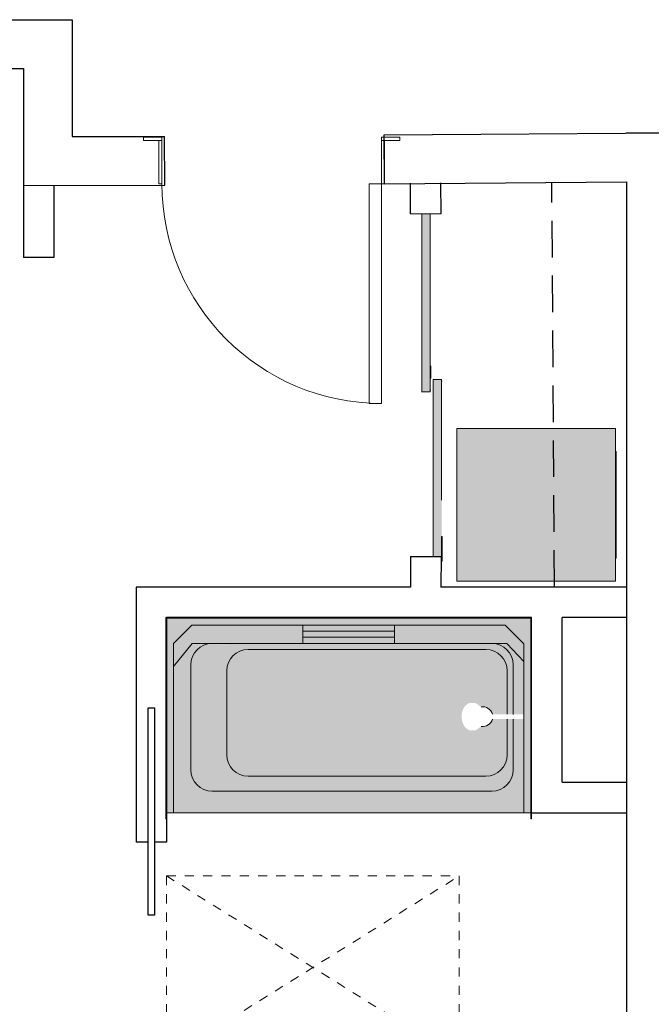
# Model space of a CAD drawing. Units: inches. Extents: x -3627 to -1472, y 10182 to 11878.
# Drawn here: x -2319 to -2215, y 10445 to 10606 of the extents above; entities that cross this region are included whole.
import ezdxf

# ---------------------------------------------------------------- set-up
doc = ezdxf.new("R2010")
doc.units = ezdxf.units.IN
doc.header["$LTSCALE"] = 24
doc.header["$MEASUREMENT"] = 0
doc.linetypes.add('Dash 1_16_', pattern=[0.125, 0.0625, -0.0625])
doc.linetypes.add('HIDDEN', pattern=[0.375, 0.25, -0.125])
doc.layers.add('4', color=4, linetype='Continuous')
for name, color, linetype, lineweight in [('A-DOOR', 31, 'Continuous', 9), ('A-DOOR-FRAM', 31, 'Continuous', 9), ('A-GENM', 5, 'Continuous', 9), ('A-GENM-HDLN', 13, 'Dash 1_16_', 9), ('P-SANR-FIXT', 6, 'Continuous', 9), ('P-SANR-FIXT-1', 253, 'Continuous', 9)]:
    doc.layers.add(name, color=color, linetype=linetype, lineweight=lineweight)

# ---------------------------------------------------------------- blocks, each defined once
blk = doc.blocks.new('OD_SINGLE - SINGLE - LITE - MUNTINS - 3-0 x 6-8-3555364-OPTION 1 - FLOOR PLAN - 1ST')
at = {"layer": 'A-DOOR'}
for p, q in [((-18.5, -3.5625), (-18.5, 3.5625)), ((-18.5, 3.5625), (-18, 3.5625)), ((-18, 3.5625), (-18, -3.5625)), ((18, -3.5625), (18, 3.5625)), ((18, 3.5625), (18.5, 3.5625)), ((18.5, 3.5625), (18.5, -3.5625)), ((-18, -3.5625), (-18.5, -3.5625)), ((16, -3.5625), (16, -39.5625)), ((18, -3.5625), (16, -3.5625)), ((18, -3.5625), (18, -39.5625)), ((18.5, -3.5625), (18, -3.5625)), ((18, -39.5625), (16, -39.5625))]:
    blk.add_line(p, q, dxfattribs=at)
blk.add_arc((18, -3.5625), 36, 180, 270, dxfattribs=at)
at = {"layer": 'A-DOOR-FRAM'}
for p, q in [((-21, 3.5625), (-21, 4.0625)), ((-21, 4.0625), (-18, 4.0625)), ((-18, 3.5625), (-21, 3.5625)), ((-18, 4.0625), (-18, 3.5625)), ((18, 3.5625), (18, 4.0625)), ((18, 4.0625), (21, 4.0625)), ((21, 3.5625), (18, 3.5625)), ((21, 4.0625), (21, 3.5625))]:
    blk.add_line(p, q, dxfattribs=at)
blk = doc.blocks.new('TUB - 1-3477916-OPTION 1 - FLOOR PLAN - 1ST')
at = {"layer": 'P-SANR-FIXT-1'}
for points in [[(60, 0.09), (60, 33), (59.87, 33), (59.87, 0.12), (0.12, 0.12), (0.12, 33), (0, 33), (0, 0), (60, 0)], [(59.87, 1.25), (59.87, 32), (58.75, 32), (58.75, 4.31), (55.69, 1.25), (4.25, 1.25), (1.25, 4.25), (1.25, 32), (0.12, 32), (0.12, 0.12), (59.87, 0.12)], [(13.5, 26), (7.6, 28.46), (6.99, 28.41), (6.4, 28.25), (5.85, 27.99), (5.35, 27.64), (4.91, 27.21), (4.56, 26.71), (4.31, 26.16), (4.15, 25.57), (4.1, 24.96), (10, 22.5), (10.17, 23.58), (10.67, 24.56), (11.44, 25.33), (12.42, 25.83)], [(53.48, 28.46), (7.6, 28.46), (13.5, 26), (52.5, 26), (53.44, 28.34)], [(56.98, 24.96), (56.86, 25.87), (56.52, 26.71), (55.96, 27.44), (55.23, 27.99), (54.34, 28.35), (53.48, 28.46), (52.5, 26), (53.58, 25.83), (54.56, 25.33), (55.33, 24.56), (55.83, 23.58), (56, 22.5), (56.86, 24.66)], [(56, 22.5), (55.83, 23.58), (55.33, 24.56), (54.56, 25.33), (53.58, 25.83), (52.5, 26), (13.5, 26), (12.42, 25.83), (11.44, 25.33), (10.67, 24.56), (10.17, 23.58), (10, 22.5), (10, 8.75), (10.18, 7.66), (10.67, 6.69), (11.44, 5.92), (12.42, 5.42), (13.5, 5.25), (52.5, 5.25), (53.59, 5.43), (54.59, 5.95), (55.33, 6.69), (55.83, 7.67), (56, 8.75), (56, 15.87), (53.57, 15.86), (53.57, 15.83), (53.41, 15.44), (53.15, 15.1), (52.74, 14.81), (52.42, 14.68), (52, 14.62), (51.73, 14.66), (50.82, 14.02), (49.78, 14.04), (49.57, 14.13), (49.22, 14.39), (48.95, 14.71), (48.81, 14.95), (48.73, 15.13), (48.58, 15.62), (48.53, 16), (48.51, 16.25), (48.57, 16.77), (48.68, 17.24), (48.8, 17.53), (48.95, 17.79), (49.11, 17.99), (49.27, 18.16), (49.7, 18.43), (49.83, 18.48), (50.82, 18.48), (51.76, 17.84), (52, 17.87), (52.49, 17.79), (52.87, 17.61), (53.15, 17.4), (53.41, 17.06), (53.57, 16.64), (56, 16.66)], [(10, 16.66), (10, 22.5), (4.1, 24.96), (4.1, 7.77), (10, 8.75), (10, 9.28)], [(13.5, 5.25), (12.42, 5.42), (11.44, 5.92), (10.67, 6.69), (10.17, 7.67), (10, 8.75), (4.1, 7.77), (4.15, 7.16), (4.33, 6.52), (4.56, 6.02), (4.91, 5.52), (5.35, 5.08), (5.95, 4.68), (6.4, 4.48), (6.99, 4.32), (7.6, 4.27), (12.65, 5.11)], [(56.98, 7.77), (56, 8.75), (55.83, 7.67), (55.33, 6.69), (54.56, 5.92), (53.58, 5.42), (52.5, 5.25), (53.48, 4.27), (54.39, 4.39), (55.24, 4.74), (56, 5.34), (56.52, 6.02), (56.86, 6.86), (56.95, 7.47)], [(53.48, 4.27), (52.5, 5.25), (13.5, 5.25), (7.69, 4.27), (53.23, 4.27)], [(37.5, 2.25), (37.5, 3.25), (22.5, 3.23), (22.5, 2.25), (35.18, 2.25)]]:
    blk.add_hatch(color=256, dxfattribs=at).paths.add_polyline_path(points)
h = blk.add_hatch(color=256, dxfattribs=at)
h.paths.add_polyline_path([(58.75, 7.23), (58.75, 15.86), (56.98, 15.88), (56.98, 7.77), (56.86, 6.86), (56.52, 6.02), (55.91, 5.25), (55.23, 4.73), (54.35, 4.38), (53.48, 4.27), (7.38, 4.28), (6.99, 4.32), (6.4, 4.48), (5.84, 4.73), (5.35, 5.08), (4.91, 5.52), (4.54, 6.06), (4.31, 6.57), (4.15, 7.16), (4.1, 8.02), (4.1, 24.96), (4.15, 25.57), (4.31, 26.16), (4.56, 26.71), (4.91, 27.21), (5.35, 27.64), (5.85, 27.99), (6.4, 28.25), (6.99, 28.41), (7.69, 28.46), (53.48, 28.46), (54.39, 28.34), (55.23, 27.99), (56, 27.38), (56.52, 26.71), (56.86, 25.87), (56.98, 24.96), (56.98, 16.64), (58.75, 16.66), (58.75, 32), (1.25, 32), (1.25, 8.02), (4.31, 4.25), (22.5, 4.25), (22.5, 3.25), (37.5, 3.25), (37.5, 4.25), (55.94, 4.25), (56.98, 5.36)])
h.paths.add_polyline_path([(37.5, 1.9), (37.5, 2.25), (22.5, 2.25), (22.5, 1.25), (37.5, 1.25)])
h = blk.add_hatch(color=256, dxfattribs=at)
h.paths.add_polyline_path([(56.98, 24.63), (56.98, 24.96), (56, 22.5), (56, 16.64), (56.98, 16.64), (56.98, 24.34)])
h.paths.add_polyline_path([(56.98, 7.77), (56.98, 15.88), (56, 15.86), (56, 8.75), (56.86, 7.89)])
h = blk.add_hatch(color=256, dxfattribs=at)
h.paths.add_polyline_path([(58.75, 7.23), (55.94, 4.25), (37.5, 4.25), (37.5, 1.25), (55.69, 1.25), (58.75, 4.31), (58.75, 5.25)])
h.paths.add_polyline_path([(22.5, 1.9), (22.5, 4.25), (4.31, 4.25), (1.25, 8.02), (1.25, 4.25), (4.25, 1.25), (22.5, 1.25)])
at = {"layer": 'P-SANR-FIXT'}
for p, q in [((0.12, 33), (0, 33)), ((0, 0), (0, 33)), ((0.12, 0.12), (0.12, 33)), ((60, 33), (59.87, 33)), ((59.87, 33), (59.87, 0.12)), ((60, 33), (60, 0)), ((0.12, 32), (1.25, 32)), ((58.75, 32), (1.25, 32)), ((1.25, 4.25), (1.25, 32)), ((58.75, 32), (59.87, 32)), ((58.75, 32), (58.75, 4.31)), ((7.6, 28.46), (53.48, 28.46)), ((52.5, 26), (13.5, 26)), ((4.1, 7.77), (4.1, 24.96)), ((56.98, 24.96), (56.98, 16.66)), ((10, 22.5), (10, 8.75)), ((56, 16.66), (56, 22.5)), ((56, 8.75), (56, 15.87)), ((56.98, 15.88), (56.98, 7.77)), ((4.31, 4.25), (1.25, 8.02)), ((58.75, 7.23), (55.94, 4.25)), ((13.5, 5.25), (52.5, 5.25)), ((4.25, 1.25), (1.25, 4.25)), ((22.5, 4.25), (4.31, 4.25)), ((53.48, 4.27), (7.6, 4.27)), ((22.5, 1.25), (22.5, 4.25)), ((37.5, 3.25), (22.5, 3.25)), ((37.5, 4.25), (37.5, 1.25)), ((55.94, 4.25), (37.5, 4.25)), ((58.75, 4.31), (55.69, 1.25)), ((22.5, 2.25), (37.5, 2.25)), ((59.87, 0.12), (0.12, 0.12)), ((55.69, 1.25), (4.25, 1.25)), ((60, 0), (0, 0))]:
    blk.add_line(p, q, dxfattribs=at)
for centre, radius, start, end in [((7.6, 24.96), 3.5, 90, 180), ((53.48, 24.96), 3.5, 360, 90), ((13.5, 22.5), 3.5, 90, 180), ((52.5, 22.5), 3.5, 360, 90), ((52, 16.25), 1.62, 14.5497, 99.5361), ((52, 16.25), 1.62, 260.4639, 346.1081), ((13.5, 8.75), 3.5, 180, 270), ((52.5, 8.75), 3.5, 270, 0), ((7.6, 7.77), 3.5, 180, 270), ((53.48, 7.77), 3.5, 270, 0)]:
    blk.add_arc(centre, radius, start, end, dxfattribs=at)
blk = doc.blocks.new('OD_ADA Clearances - Turning - 30_x48_-3479556-OPTION 1 - FLOOR PLAN - 1ST')
at = {"layer": 'A-GENM-HDLN'}
for p, q in [((0, -48), (-30, 0)), ((-30, -48), (0, 0)), ((0, 0), (-30, 0)), ((-30, 0), (-30, -48)), ((0, -48), (0, 0)), ((0, -48), (-30, -48))]:
    blk.add_line(p, q, dxfattribs=at)
blk = doc.blocks.new('Stacked Washer and Dryer - 26_x25_ - Private-3484264-OPTION 1 - FLOOR PLAN - 1ST')
at = {"layer": 'P-SANR-FIXT-1'}
for points in [[(0, 12.5), (0, -12.5), (26, -12.5), (26, 12.5)], [(26, 8.75), (26, -8.75), (26.125, -8.75), (26.125, 8.75)]]:
    blk.add_hatch(color=256, dxfattribs=at).paths.add_polyline_path(points)
at = {"layer": 'P-SANR-FIXT'}
for p, q in [((0, 12.5), (26, 12.5)), ((0, 12.5), (0, -12.5)), ((26, 12.5), (26, -12.5)), ((26, 8.75), (26.125, 8.75)), ((26.125, -8.75), (26.125, 8.75)), ((26.125, -8.75), (26, -8.75)), ((26, -12.5), (0, -12.5))]:
    blk.add_line(p, q, dxfattribs=at)

msp = doc.modelspace()

# ---------------------------------------------------------------- hatches: boundary and pattern name
at = {"layer": 'A-DOOR'}
for points in [[(-2251.25, 10545.03), (-2252.62, 10545.03), (-2252.63, 10574.29), (-2251.25, 10574.29), (-2251.25, 10547.27)], [(-2251.25, 10547.33), (-2251.25, 10549.35), (-2251.12, 10549.35), (-2251.12, 10547.33)], [(-2249.37, 10518.09), (-2250.75, 10518.09), (-2250.75, 10547.09), (-2249.37, 10547.09), (-2249.37, 10521.09)], [(-2249.37, 10519.33), (-2249.37, 10521.35), (-2249.25, 10521.35), (-2249.25, 10519.33)]]:
    msp.add_hatch(color=256, dxfattribs=at).paths.add_polyline_path(points)

# ---------------------------------------------------------------- linework, layer by layer
at = {"layer": '4'}
for p, q in [((-2448.79, 10606.09), (-2309.95, 10606.09)), ((-2309.95, 10606.09), (-2309.95, 10586.94)), ((-2258.78, 10587.19), (-2211.01, 10587.57)), ((-2258.73, 10579.19), (-2258.78, 10587.19)), ((-2309.95, 10586.94), (-2294.78, 10586.96)), ((-2294.73, 10578.97), (-2294.78, 10586.96)), ((-2258.73, 10579.19), (-2219.01, 10579.52)), ((-2254.44, 10574.28), (-2254.46, 10579.29)), ((-2249.43, 10574.31), (-2249.47, 10579.32)), ((-2219.01, 10579.52), (-2219.01, 10190.81)), ((-2317.95, 10578.89), (-2317.95, 10567.09)), ((-2312.95, 10578.89), (-2312.95, 10567.09)), ((-2254.44, 10574.28), (-2249.43, 10574.31)), ((-2312.95, 10567.09), (-2317.95, 10567.09)), ((-2254.45, 10518.11), (-2254.48, 10513.09)), ((-2254.45, 10518.11), (-2249.46, 10518.08)), ((-2249.45, 10518.08), (-2249.49, 10513.09)), ((-2299.47, 10513.09), (-2299.47, 10471.27)), ((-2254.48, 10513.09), (-2299.47, 10513.09)), ((-2219.01, 10513.09), (-2249.49, 10513.09)), ((-2294.47, 10508.09), (-2294.47, 10471.27)), ((-2234.6, 10508.09), (-2294.47, 10508.09)), ((-2234.6, 10476.09), (-2234.6, 10508.09)), ((-2219.01, 10508.09), (-2229.6, 10508.09)), ((-2229.6, 10481.09), (-2229.6, 10508.09)), ((-2229.6, 10481.09), (-2219.01, 10481.09)), ((-2234.6, 10476.09), (-2219.01, 10476.09)), ((-2297.47, 10471.27), (-2299.47, 10471.27)), ((-2294.47, 10471.27), (-2296.47, 10471.27))]:
    msp.add_line(p, q, dxfattribs=at)
at = {"layer": '4', "linetype": 'HIDDEN'}
msp.add_line((-2230.85, 10513.13), (-2231.27, 10579.4), dxfattribs=at)
at = {"layer": '4'}
for points in [[(-2440.79, 10598.09), (-2317.95, 10598.09), (-2317.95, 10578.89), (-2294.73, 10578.96)], [(-2182.26, 10229.22), (-2211.01, 10229.22), (-2211.01, 10579.52), (-2159.08, 10579.19), (-2159.03, 10587.19), (-2219.01, 10587.57), (-2219.01, 10587.5)]]:
    msp.add_lwpolyline(points, dxfattribs=at)
msp.add_lwpolyline([(-2296.47, 10459.27), (-2297.47, 10459.27), (-2297.47, 10493.27), (-2296.47, 10493.27)], close=True, dxfattribs=at)
at = {"layer": 'A-DOOR'}
for p, q in [((-2252.62, 10545.03), (-2252.62, 10574.28)), ((-2251.25, 10574.3), (-2251.25, 10548.29)), ((-2251.25, 10549.35), (-2251.25, 10547.33)), ((-2251.12, 10547.33), (-2251.12, 10549.35)), ((-2251.12, 10547.33), (-2251.25, 10547.33)), ((-2251.25, 10547.33), (-2251.25, 10545.09)), ((-2250.75, 10518.09), (-2250.75, 10547.09)), ((-2250.75, 10547.09), (-2249.37, 10547.09)), ((-2249.37, 10547.09), (-2249.37, 10544.85)), ((-2249.25, 10546.83), (-2249.37, 10546.83)), ((-2249.37, 10546.83), (-2249.37, 10527.35)), ((-2251.25, 10545.09), (-2252.62, 10545.09)), ((-2251.25, 10545.35), (-2251.12, 10545.35)), ((-2249.37, 10521.35), (-2249.37, 10517.33)), ((-2249.37, 10521.35), (-2249.25, 10521.35)), ((-2249.25, 10517.33), (-2249.25, 10521.35)), ((-2249.25, 10517.33), (-2249.37, 10517.33)), ((-2249.37, 10517.33), (-2249.37, 10517.09))]:
    msp.add_line(p, q, dxfattribs=at)

# ---------------------------------------------------------------- block references
msp.add_blockref('OD_SINGLE - SINGLE - LITE - MUNTINS - 3-0 x 6-8-3555364-OPTION 1 - FLOOR PLAN - 1ST', (-2277.23, 10582.75), dxfattribs=at)
at = {"layer": 'A-GENM', "xscale": -1, "rotation": 270}
msp.add_blockref('OD_ADA Clearances - Turning - 30_x48_-3479556-OPTION 1 - FLOOR PLAN - 1ST', (-2246.47, 10465.72), dxfattribs=at)
at = {"layer": 'P-SANR-FIXT', "xscale": -1, "rotation": 180}
for name, p in [('Stacked Washer and Dryer - 26_x25_ - Private-3484264-OPTION 1 - FLOOR PLAN - 1ST', (-2246.85, 10526.56)), ('TUB - 1-3477916-OPTION 1 - FLOOR PLAN - 1ST', (-2294.6, 10508.09))]:
    msp.add_blockref(name, p, dxfattribs=at)

doc.saveas('drawing.dxf')
